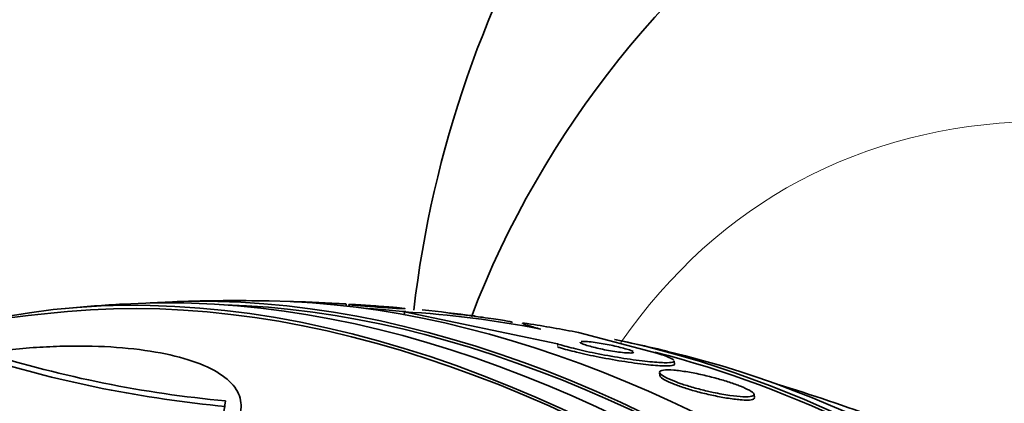
# Model space of a CAD drawing. Units: millimetres. Extents: x 0 to 1467, y 0 to 1211.
# Drawn here: x 219 to 234, y 287 to 293 of the extents above; entities that cross this region are included whole.
import ezdxf
from ezdxf import colors
from ezdxf.entities.mleader import LeaderData, LeaderLine
from ezdxf.math import Vec2, Vec3

# ---------------------------------------------------------------- set-up
doc = ezdxf.new("R2010")
doc.units = ezdxf.units.MM
doc.layers.add('DV7_Défaut', color=7, linetype='Continuous')
doc.layers.add('Défaut', color=7, linetype='Continuous')

# ---------------------------------------------------------------- blocks, each defined once
blk = doc.blocks.new('_DOT')
at = {"color": 0}
blk.add_line((0, 0), (-1, 0), dxfattribs=at)
at = {"color": 0, "const_width": 0.333}
blk.add_lwpolyline([(-0.1665, 0, 1), (0.1665, 0, 1)], format="xyb", close=True, dxfattribs=at)
blk = doc.blocks.new('SE6')
at = {"layer": 'DV7_Défaut', "color": 7, "linetype": 'Continuous', "lineweight": 35}
for p, q in [((222.758, 288.518), (222.759, 288.518)), ((223.621, 288.448), (223.61, 288.484)), ((223.656, 288.473), (223.666, 288.443)), ((224.508, 288.36), (224.513, 288.315)), ((226.854, 287.868), (224.508, 288.36)), ((227.176, 288.043), (228.377, 287.727)), ((228.65, 287.56), (228.644, 287.611)), ((228.422, 287.429), (228.427, 287.38)), ((221.764, 286.994), (221.726, 286.726)), ((229.875, 287.046), (229.869, 287.094))]:
    blk.add_line(p, q, dxfattribs=at)
at = {"layer": 'DV7_Défaut', "color": 7, "linetype": 'Continuous', "lineweight": 18}
blk.add_line((226.854, 287.868), (226.86, 287.82), dxfattribs=at)
at = {"layer": 'DV7_Défaut', "color": 7, "linetype": 'Continuous', "lineweight": 35}
for centre, radius, start, end in [((241.341, 286.456), 16.799, 123.4864, 173.3987), ((239.338, 282.999), 14.78, 123.6566, 159.0391), ((221.926, 259.983), 28.55, 93.4709, 95.2452), ((221.926, 259.983), 28.55, 88.978, 91.8085), ((221.926, 259.983), 28.55, 86.6421, 88.2614), ((221.926, 259.983), 28.5, 95.1988, 108.2243), ((221.926, 259.983), 28.5, 85.5775, 86.0501), ((221.926, 259.983), 28.5, 84.755, 85.5775), ((223.666, 273.373), 15.011, 78.723, 86.7853), ((221.926, 259.983), 28.55, 82.666, 84.2563), ((221.926, 259.983), 28.55, 76.5945, 78.2652), ((223.445, 304.928), 18.013, 252.6568, 264.6453), ((223.468, 305.075), 18.246, 252.8092, 264.6407), ((221.926, 259.983), 28.5, 66.4013, 73.0792)]:
    blk.add_arc(centre, radius, start, end, dxfattribs=at)
for centre, major_axis, ratio, start_param, end_param in [((247.005, 274.462), (15, -25.981), 0.578668, 0.000517, 3.13839), ((244.18, 272.831), (13, -22.517), 0.578668, 0, 3.144252), ((228.813, 263.958), (13.417, -23.239), 0.578668, 0.181631, 2.959962), ((228.813, 263.958), (13.39, -23.192), 0.578668, 0.261284, 2.880309), ((229.696, 264.468), (13.173, -22.816), 0.578668, 0.275593, 2.865999), ((229.272, 264.223), (13.294, -23.026), 0.578668, 0.281224, 2.860369), ((230.402, 264.876), (12.953, -22.435), 0.578668, 0.334894, 2.806699), ((229.696, 264.468), (13.146, -22.769), 0.578668, 0.343547, 2.798046), ((219.536, 280.78), (15.362, 1.766), 0.489059, 0.994983, 1.052699), ((232.874, 266.303), (11.988, -20.764), 0.578668, 1.653615, 2.665066), ((232.874, 266.303), (-11.958, 20.712), 0.578668, 5.383143, 5.769056), ((233.227, 266.507), (11.823, -20.477), 0.578668, 0.500786, 2.640806)]:
    blk.add_ellipse(centre, major_axis=major_axis, ratio=ratio, start_param=start_param, end_param=end_param, dxfattribs=at)
at = {"layer": 'DV7_Défaut', "color": 7, "linetype": 'Continuous', "lineweight": 18}
blk.add_ellipse((241.355, 271.2), major_axis=(11, -19.053), ratio=0.578668, start_param=0, end_param=3.409572, dxfattribs=at)
at = {"layer": 'DV7_Défaut', "color": 7, "linetype": 'Continuous', "lineweight": 35}
for points, knots in [([(223.554, 288.485), (223.527, 288.486), (223.492, 288.487), (223.451, 288.489), (223.41, 288.49), (223.363, 288.492), (223.312, 288.494), (223.262, 288.497), (223.207, 288.499), (223.152, 288.501), (223.101, 288.503), (223.048, 288.506), (223, 288.508), (222.957, 288.51), (222.916, 288.511), (222.882, 288.513), (222.851, 288.515), (222.824, 288.516), (222.804, 288.517), (222.784, 288.518), (222.771, 288.519), (222.764, 288.519), (222.76, 288.52), (222.758, 288.52), (222.758, 288.52)], [0, 0, 0, 0, 0.1492, 0.1492, 0.1492, 0.298309, 0.298309, 0.298309, 0.448212, 0.448212, 0.448212, 0.588471, 0.588471, 0.588471, 0.713834, 0.713834, 0.713834, 0.827641, 0.827641, 0.827641, 0.937661, 0.937661, 0.937661, 1, 1, 1, 1]), ([(223.61, 288.483), (223.61, 288.483), (223.61, 288.483), (223.61, 288.483), (223.608, 288.483), (223.598, 288.483), (223.583, 288.484), (223.575, 288.484), (223.565, 288.484), (223.554, 288.485)], [0, 0, 0, 0, 0.090264, 0.090264, 0.090264, 0.687049, 0.687049, 0.687049, 1, 1, 1, 1]), ([(224.44, 288.412), (224.409, 288.413), (224.37, 288.415), (224.326, 288.418), (224.281, 288.421), (224.231, 288.424), (224.178, 288.428), (224.125, 288.431), (224.069, 288.436), (224.013, 288.44), (223.962, 288.444), (223.911, 288.448), (223.864, 288.451), (223.823, 288.455), (223.785, 288.458), (223.754, 288.461), (223.726, 288.464), (223.702, 288.466), (223.686, 288.468), (223.67, 288.47), (223.66, 288.472), (223.657, 288.473), (223.656, 288.473), (223.656, 288.474), (223.656, 288.474)], [0, 0, 0, 0, 0.15635, 0.15635, 0.15635, 0.312633, 0.312633, 0.312633, 0.469192, 0.469192, 0.469192, 0.614286, 0.614286, 0.614286, 0.742665, 0.742665, 0.742665, 0.858775, 0.858775, 0.858775, 0.971422, 0.971422, 0.971422, 1, 1, 1, 1]), ([(223.666, 288.475), (223.676, 288.475), (223.694, 288.475), (223.717, 288.474), (223.742, 288.473), (223.775, 288.471), (223.812, 288.469), (223.852, 288.467), (223.9, 288.464), (223.95, 288.46), (224.001, 288.457), (224.057, 288.453), (224.113, 288.448), (224.166, 288.444), (224.22, 288.44), (224.27, 288.436), (224.314, 288.432), (224.357, 288.428), (224.392, 288.425), (224.424, 288.422), (224.451, 288.419), (224.471, 288.417), (224.491, 288.415), (224.504, 288.413), (224.511, 288.412), (224.518, 288.411), (224.518, 288.41), (224.513, 288.41), (224.506, 288.409), (224.493, 288.41), (224.474, 288.41), (224.464, 288.411), (224.453, 288.411), (224.44, 288.412)], [0, 0, 0, 0, 0.091506, 0.091506, 0.091506, 0.192779, 0.192779, 0.192779, 0.302655, 0.302655, 0.302655, 0.415442, 0.415442, 0.415442, 0.522461, 0.522461, 0.522461, 0.617718, 0.617718, 0.617718, 0.70246, 0.70246, 0.70246, 0.782773, 0.782773, 0.782773, 0.865007, 0.865007, 0.865007, 0.954012, 0.954012, 0.954012, 1, 1, 1, 1]), ([(225.592, 288.296), (225.592, 288.296), (225.59, 288.296), (225.585, 288.296), (225.577, 288.297), (225.561, 288.299), (225.54, 288.301), (225.517, 288.304), (225.486, 288.307), (225.45, 288.311), (225.411, 288.315), (225.364, 288.32), (225.314, 288.326), (225.278, 288.33), (225.239, 288.334), (225.2, 288.338)], [0, 0, 0, 0, 0.1185554, 0.1185554, 0.1185554, 0.3243447, 0.3243447, 0.3243447, 0.556344, 0.556344, 0.556344, 0.8135979, 0.8135979, 0.8135979, 1, 1, 1, 1]), ([(226.164, 288.199), (226.163, 288.2), (226.16, 288.201), (226.155, 288.203), (226.146, 288.206), (226.13, 288.209), (226.109, 288.214), (226.084, 288.219), (226.052, 288.224), (226.015, 288.231), (225.974, 288.238), (225.925, 288.245), (225.873, 288.253), (225.821, 288.261), (225.764, 288.269), (225.706, 288.277)], [0, 0, 0, 0, 0.107378, 0.107378, 0.107378, 0.29675, 0.29675, 0.29675, 0.514199, 0.514199, 0.514199, 0.757783, 0.757783, 0.757783, 1, 1, 1, 1]), ([(226.601, 288.094), (226.526, 288.114), (226.467, 288.131), (226.378, 288.159), (226.348, 288.169), (226.3, 288.191), (226.323, 288.192), (226.393, 288.181)], [0, 0, 0, 0, 0.25, 0.25, 0.5, 0.5, 1, 1, 1, 1]), ([(227.202, 287.894), (227.202, 287.893), (227.203, 287.892), (227.204, 287.89), (227.209, 287.884), (227.224, 287.875), (227.248, 287.866), (227.269, 287.857), (227.298, 287.848), (227.332, 287.838), (227.362, 287.829), (227.397, 287.82), (227.434, 287.811), (227.471, 287.803), (227.509, 287.794), (227.548, 287.786), (227.589, 287.778), (227.63, 287.77), (227.669, 287.763), (227.713, 287.756), (227.755, 287.749), (227.793, 287.744), (227.836, 287.738), (227.874, 287.734), (227.907, 287.732), (227.928, 287.73), (227.946, 287.729), (227.961, 287.729)], [0, 0, 0, 0, 0.03425, 0.03425, 0.03425, 0.180678, 0.180678, 0.180678, 0.306599, 0.306599, 0.306599, 0.418389, 0.418389, 0.418389, 0.526876, 0.526876, 0.526876, 0.641235, 0.641235, 0.641235, 0.768118, 0.768118, 0.768118, 0.911124, 0.911124, 0.911124, 1, 1, 1, 1]), ([(228.017, 287.75), (228.007, 287.756), (227.988, 287.765), (227.96, 287.775), (227.936, 287.783), (227.905, 287.793), (227.87, 287.802), (227.838, 287.811), (227.801, 287.82), (227.764, 287.829), (227.727, 287.838), (227.687, 287.846), (227.648, 287.854), (227.607, 287.862), (227.565, 287.87), (227.526, 287.876), (227.482, 287.884), (227.441, 287.89), (227.403, 287.895), (227.361, 287.9), (227.324, 287.904), (227.294, 287.905), (227.261, 287.907), (227.236, 287.907), (227.22, 287.904)], [0, 0, 0, 0, 0.136418, 0.136418, 0.136418, 0.253313, 0.253313, 0.253313, 0.35884, 0.35884, 0.35884, 0.46375, 0.46375, 0.46375, 0.576533, 0.576533, 0.576533, 0.703042, 0.703042, 0.703042, 0.845524, 0.845524, 0.845524, 1, 1, 1, 1]), ([(221.958, 286.711), (222.003, 286.812), (222.016, 286.909), (221.981, 287.094), (221.932, 287.184), (221.777, 287.347), (221.671, 287.422), (221.403, 287.557), (221.243, 287.615), (220.879, 287.713), (220.671, 287.752), (220.221, 287.809), (219.981, 287.827), (219.595, 287.837), (219.461, 287.837), (219.192, 287.832), (219.056, 287.826), (218.644, 287.802), (218.36, 287.774), (218.076, 287.734)], [0, 0, 0, 0, 0.125, 0.125, 0.25, 0.25, 0.375, 0.375, 0.5, 0.5, 0.625, 0.625, 0.75, 0.75, 0.8125, 0.8125, 0.875, 0.875, 1, 1, 1, 1]), ([(228.644, 287.608), (228.645, 287.6), (228.638, 287.594), (228.623, 287.589), (228.599, 287.582), (228.554, 287.579), (228.494, 287.58), (228.427, 287.581), (228.339, 287.588), (228.236, 287.599), (228.13, 287.61), (228.006, 287.626), (227.873, 287.647), (227.748, 287.667), (227.612, 287.691), (227.478, 287.717), (227.361, 287.74), (227.242, 287.766), (227.135, 287.793), (227.04, 287.815), (226.952, 287.839), (226.877, 287.861), (226.869, 287.864), (226.862, 287.866), (226.854, 287.868)], [0, 0, 0, 0, 0.091026, 0.091026, 0.091026, 0.239806, 0.239806, 0.239806, 0.403845, 0.403845, 0.403845, 0.572669, 0.572669, 0.572669, 0.730633, 0.730633, 0.730633, 0.86792, 0.86792, 0.86792, 0.987799, 0.987799, 0.987799, 1, 1, 1, 1]), ([(228.65, 287.557), (228.651, 287.55), (228.644, 287.544), (228.631, 287.54), (228.608, 287.532), (228.565, 287.529), (228.506, 287.53), (228.44, 287.531), (228.354, 287.537), (228.252, 287.548), (228.147, 287.559), (228.024, 287.575), (227.891, 287.596), (227.767, 287.615), (227.63, 287.639), (227.495, 287.666), (227.378, 287.689), (227.258, 287.715), (227.15, 287.742), (227.054, 287.765), (226.965, 287.788), (226.889, 287.811), (226.879, 287.814), (226.87, 287.817), (226.86, 287.82)], [0, 0, 0, 0, 0.0863561, 0.0863561, 0.0863561, 0.2346104, 0.2346104, 0.2346104, 0.3983864, 0.3983864, 0.3983864, 0.5674375, 0.5674375, 0.5674375, 0.7260611, 0.7260611, 0.7260611, 0.8640235, 0.8640235, 0.8640235, 0.9842372, 0.9842372, 0.9842372, 1, 1, 1, 1]), ([(227.961, 287.729), (227.988, 287.728), (228.008, 287.729), (228.018, 287.733), (228.023, 287.735), (228.025, 287.737), (228.025, 287.74)], [0, 0, 0, 0, 0.6576, 0.6576, 0.6576, 1, 1, 1, 1]), ([(228.377, 287.727), (228.388, 287.723), (228.399, 287.72), (228.409, 287.717), (228.472, 287.697), (228.525, 287.678), (228.562, 287.662), (228.602, 287.645), (228.628, 287.631), (228.638, 287.619)], [0, 0, 0, 0, 0.072737, 0.072737, 0.072737, 0.524232, 0.524232, 0.524232, 1, 1, 1, 1]), ([(229.244, 287.124), (229.334, 287.105), (229.421, 287.09), (229.498, 287.078), (229.575, 287.067), (229.644, 287.06), (229.7, 287.057), (229.759, 287.054), (229.806, 287.056), (229.835, 287.064), (229.863, 287.071), (229.875, 287.083), (229.867, 287.1), (229.86, 287.115), (229.837, 287.134), (229.798, 287.156), (229.765, 287.175), (229.718, 287.197), (229.663, 287.219), (229.613, 287.239), (229.555, 287.26), (229.493, 287.28), (229.431, 287.3), (229.364, 287.32), (229.297, 287.339), (229.224, 287.358), (229.151, 287.377), (229.08, 287.393), (229, 287.411), (228.923, 287.426), (228.853, 287.438), (228.774, 287.451), (228.701, 287.461), (228.64, 287.466), (228.574, 287.471), (228.52, 287.471), (228.482, 287.467), (228.445, 287.462), (228.423, 287.451), (228.421, 287.436), (228.42, 287.422), (228.434, 287.404), (228.466, 287.382), (228.494, 287.363), (228.535, 287.342), (228.587, 287.32), (228.633, 287.3), (228.689, 287.278), (228.75, 287.258), (228.809, 287.238), (228.875, 287.217), (228.941, 287.199), (229.011, 287.179), (229.084, 287.161), (229.154, 287.144), (229.184, 287.137), (229.214, 287.131), (229.244, 287.124)], [0, 0, 0, 0, 0.061817, 0.061817, 0.061817, 0.123428, 0.123428, 0.123428, 0.188565, 0.188565, 0.188565, 0.252032, 0.252032, 0.252032, 0.308458, 0.308458, 0.308458, 0.356975, 0.356975, 0.356975, 0.40118, 0.40118, 0.40118, 0.445476, 0.445476, 0.445476, 0.493298, 0.493298, 0.493298, 0.54695, 0.54695, 0.54695, 0.607117, 0.607117, 0.607117, 0.671795, 0.671795, 0.671795, 0.735951, 0.735951, 0.735951, 0.79402, 0.79402, 0.79402, 0.844208, 0.844208, 0.844208, 0.889277, 0.889277, 0.889277, 0.933392, 0.933392, 0.933392, 0.980043, 0.980043, 0.980043, 1, 1, 1, 1]), ([(228.427, 287.382), (228.427, 287.38), (228.428, 287.377), (228.429, 287.374), (228.437, 287.358), (228.46, 287.339), (228.499, 287.316), (228.533, 287.297), (228.579, 287.276), (228.634, 287.254), (228.684, 287.233), (228.743, 287.213), (228.806, 287.192), (228.868, 287.172), (228.936, 287.153), (229.003, 287.134), (229.076, 287.115), (229.15, 287.097), (229.221, 287.082), (229.3, 287.064), (229.377, 287.049), (229.447, 287.038), (229.526, 287.025), (229.598, 287.016), (229.658, 287.011), (229.699, 287.007), (229.736, 287.006), (229.767, 287.006)], [0, 0, 0, 0, 0.026133, 0.026133, 0.026133, 0.164081, 0.164081, 0.164081, 0.283501, 0.283501, 0.283501, 0.393069, 0.393069, 0.393069, 0.502898, 0.502898, 0.502898, 0.620968, 0.620968, 0.620968, 0.752805, 0.752805, 0.752805, 0.90038, 0.90038, 0.90038, 1, 1, 1, 1]), ([(229.767, 287.006), (229.812, 287.007), (229.845, 287.012), (229.862, 287.022), (229.871, 287.027), (229.876, 287.034), (229.875, 287.042)], [0, 0, 0, 0, 0.640783, 0.640783, 0.640783, 1, 1, 1, 1])]:
    blk.add_open_spline(points, degree=3, knots=knots, dxfattribs=at)
for points in [[(222.762, 288.52), (222.767, 288.52), (222.776, 288.52), (222.79, 288.519)], [(225.575, 288.298), (225.582, 288.298), (225.587, 288.297), (225.59, 288.296)], [(225.706, 288.277), (225.663, 288.282), (225.619, 288.288), (225.577, 288.294)]]:
    blk.add_open_spline(points, degree=3, dxfattribs=at)

msp = doc.modelspace()

# ---------------------------------------------------------------- block references
at = {"layer": 'Défaut'}
msp.add_blockref('SE6', (0, 0), dxfattribs=at)

# ---------------------------------------------------------------- leaders
at = {"layer": 'Défaut', "color": 7, "linetype": 'Continuous', "lineweight": 18}
ml = msp.add_multileader_mtext('Standard', dxfattribs=at)
ml.set_content('{\\pxsm0.9;\\fSolid Edge ISO|b1||i0||c0|p34;\\W1.;06/04/2017\\P}', color=256)
ml.set_leader_properties()
ml.set_arrow_properties(name='DOT')
ml.build(insert=Vec2(0, 0))
ml.multileader.update_dxf_attribs({"leader_type": 0, "dogleg_length": 0, "arrow_head_size": 12})
ctx = ml.context
ctx.base_point, ctx.char_height, ctx.arrow_head_size, ctx.landing_gap_size = Vec3(1147.06, 1204.359), 12, 12, 4.2
notes = []
notes.append((ctx, [(0, (0, 0, 0), (0, 0), (1, 0), 1, [])]))
ctx.mtext.insert = Vec3(1149.06, 1210.479)
ml = msp.add_multileader_mtext('Standard', dxfattribs=at)
ml.set_content('{\\pxsm0.9;\\fArial|b1||i0||c0|p34;\\W1.;40SGB\\P}', color=256)
ml.set_leader_properties()
ml.set_arrow_properties(name='DOT')
ml.build(insert=Vec2(0, 0))
ml.multileader.update_dxf_attribs({"leader_type": 0, "dogleg_length": 0, "arrow_head_size": 12})
ctx = ml.context
ctx.base_point, ctx.char_height, ctx.arrow_head_size, ctx.landing_gap_size = Vec3(427.933, 1204.179), 12, 12, 4.2
notes.append((ctx, [(0, (0, 0, 0), (0, 0), (1, 0), 1, [])]))
ctx.mtext.insert = Vec3(429.933, 1210.293)
for ctx, leaders in notes:
    for number, flags, end, landing, length, lines in leaders:
        leader = LeaderData()
        leader.index, (leader.has_last_leader_line, leader.has_dogleg_vector, leader.attachment_direction) = number, flags
        leader.last_leader_point, leader.dogleg_vector, leader.dogleg_length = Vec3(end), Vec3(landing), length
        for number, points, colour, breaks in lines:
            line = LeaderLine()
            line.index, line.vertices, line.color, line.breaks = number, Vec3.list(points), colors.encode_raw_color(colour), breaks
            leader.lines.append(line)
        ctx.leaders.append(leader)

doc.saveas('drawing.dxf')
